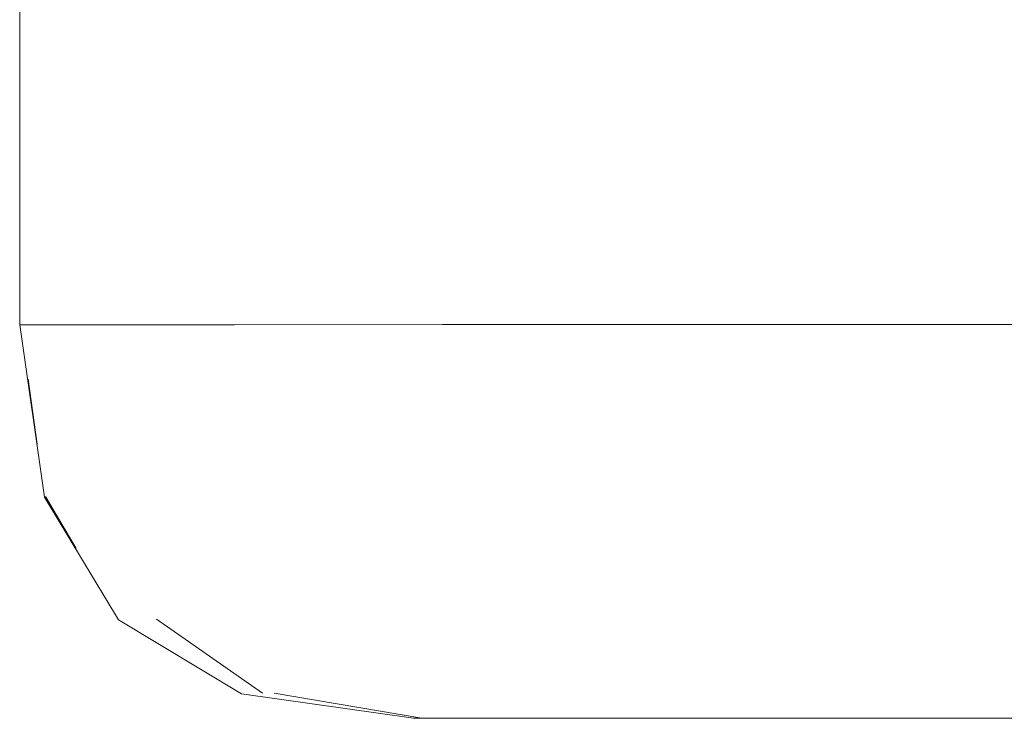
# Model space of a CAD drawing. Units: millimetres. Extents: x -9950 to 9949, y -9794 to 9794.
# Drawn here: x -7919 to -7894, y -5075 to -5057 of the extents above; entities that cross this region are included whole.
import ezdxf

# ---------------------------------------------------------------- set-up
doc = ezdxf.new("R2010")
doc.units = ezdxf.units.MM
doc.header["$MEASUREMENT"] = 0
doc.layers.add('SA - SISUSTUS ERIMÖÖBEL_Pen_No__229', color=4, linetype='Continuous', lineweight=0)
doc.layers.add('SA - SISUSTUS ERIMÖÖBEL_Pen_No__87', color=7, linetype='Continuous', lineweight=9, true_color=0x8a8a8a)

msp = doc.modelspace()

# ---------------------------------------------------------------- hatches: boundary and pattern name
at = {"layer": 'SA - SISUSTUS ERIMÖÖBEL_Pen_No__229', "linetype": 'Continuous', "lineweight": 0}
h = msp.add_hatch(dxfattribs=at)
h.set_pattern_fill('Circles_1_0001', color=4, style=0, pattern_type=2)
h.set_pattern_definition([(180.023318154111, (-17161.71588226635, -5078.500945700999), (-0.05403932292767609, 132.7817349340969), [9.711884715790376, -13.73467908127467]), (90.02331815412782, (-17154.86437116293, -5039.607281762242), (23.4465618553197, 0.009542248617971545), [55.00000000000007, -77.78174593052005]), (100.0373619061603, (-17154.88675498472, -4984.607283038853), (23.39252253239203, 132.7912771827155), [39.49253540058628, -95.34341457659478]), (100.0373619061603, (-17171.42776675671, -5078.504898230029), (23.39252253239203, 132.7912771827155), [39.49253540058628, -95.34341457659478]), (260.0092744020944, (-17154.86437116293, -5039.607281762242), (-23.50060117824738, 132.7721926854786), [39.49253540058231, -95.34341457658519]), (260.0092744020944, (-17171.48180608177, -4945.723158070598), (-23.50060117824738, 132.7721926854786), [39.49253540058231, -95.34341457658519])])
h.paths.add_polyline_path([(-7919.202701605001, -5064.80779929656), (-7917.378652112099, -5064.807056947473), (-7917.384812431997, -5049.670339451026), (-7919.208861924901, -5049.671081800114)])
h = msp.add_hatch(dxfattribs=at)
h.set_pattern_fill('Circles_1_0001', color=4, style=0, pattern_type=2)
h.set_pattern_definition([(180.0233181541128, (-26989.30244935518, -5082.50056299817), (-0.05403932289088072, 132.7817349340969), [20.03651304402747, -28.33590848952896]), (90.02331815411189, (-26975.15032427717, -5043.603927865851), (48.37241752755686, 0.0196865381455776), [55.00000000000006, -77.78174593052005]), (110.0400123670018, (-26975.17270809895, -4988.603929142462), (48.318378204666, 132.8014214722431), [41.39119383977379, -99.92718153079538]), (110.0400123670018, (-27009.33896193414, -5082.508717429752), (48.318378204666, 132.8014214722431), [41.39119383977379, -99.92718153079538]), (250.0066239412223, (-26975.15032427717, -5043.603927865851), (-48.42645685044775, 132.762048395951), [41.39119383977417, -99.92718153079632]), (250.0066239412223, (-27009.39300125915, -4949.726977270323), (-48.42645685044775, 132.762048395951), [41.39119383977417, -99.92718153079632])])
h.paths.add_polyline_path([(-7917.378652112099, -5064.807056947473), (-7913.788378307338, -5064.805595782907), (-7913.794538627237, -5049.668878286468), (-7917.384812431997, -5049.670339451026)])
h = msp.add_hatch(dxfattribs=at)
h.set_pattern_fill('Circles_1_0001', color=4, style=0, pattern_type=2)
h.set_pattern_definition([(180.0233181541136, (-38170.33809703786, -5087.051005090036), (-0.05403932292390221, 132.7817349340969), [31.78083187580342, -44.94488346226021]), (90.02331815412612, (-38147.88148530337, -5048.150990209469), (76.72570898396405, 0.03122572064679712), [55.00000000000007, -77.78174593052005]), (120.0440708262811, (-38147.90386912516, -4993.150991486081), (76.67166966104017, 132.8129606547443), [44.91670777516345, -108.4385250879484]), (120.0440708262811, (-38202.118928176, -5087.063939207794), (76.67166966104017, 132.8129606547443), [44.91670777516345, -108.4385250879484]), (240.002565481965, (-38147.88148530337, -5048.150990209469), (-76.77974830688798, 132.7505092134498), [44.91670777515489, -108.4385250879278]), (240.002565481965, (-38202.17296750105, -4954.282199048364), (-76.77974830688798, 132.7505092134498), [44.91670777515489, -108.4385250879278])])
h.paths.add_polyline_path([(-7913.794538627237, -5049.668878332518), (-7913.78837830549, -5064.805595782907), (-7908.54096873479, -5064.80346015357), (-7908.547129056537, -5049.666742703181)])
h = msp.add_hatch(dxfattribs=at)
h.set_pattern_fill('Circles_1_0001', color=4, style=0, pattern_type=2)
h.set_pattern_definition([(180.0233181541133, (-51893.25080528366, -5092.635936716641), (-0.05403932287484171, 132.7817349340969), [46.19258414311854, -65.32617897625839]), (90.02331815410489, (-51860.6035468105, -5053.731774461061), (111.5187538838641, 0.04538574490530399), [55.00000000000006, -77.78174593052005]), (130.0490476895463, (-51860.62593063228, -4998.731775737672), (111.4647145609893, 132.8271206790028), [50.78757146102951, -122.61204382121]), (130.0490476895463, (-51939.4433883546, -5092.654736108839), (111.4647145609893, 132.8271206790028), [50.78757146102951, -122.61204382121]), (229.9975886186706, (-51860.6035468105, -5053.731774461061), (-111.572793206739, 132.7363491891913), [50.78757146103673, -122.6120438212274]), (229.9975886186706, (-51939.4974276796, -4959.872995949409), (-111.572793206739, 132.7363491891913), [50.78757146103673, -122.6120438212274])])
h.paths.add_polyline_path([(-7908.547129163388, -5049.666746488015), (-7908.540973545538, -5064.803473952416), (-7901.795869670717, -5064.80071130138), (-7901.802025288571, -5049.663983836979)])
h = msp.add_hatch(dxfattribs=at)
h.set_pattern_fill('Circles_1_0001', color=4, style=0, pattern_type=2)
h.set_pattern_definition([(0.02331815411366106, (-41691.63572417574, -5088.484097823624), (-0.05403932288521989, 132.7817349340969), [54.97547716537066, -77.74706540519931]), (90.02331815410975, (-41730.52508074466, -5049.609049438571), (132.7225315790498, 0.05401522839746723), [55.00000000000006, -77.78174593052005]), (45.03609422873194, (-41730.54746456644, -4994.609050715182), (-132.776570901935, 132.7277197057001), [54.98773994974076, -132.7521475509087]), (45.03609422873194, (-41636.66024828642, -5088.461723982115), (-132.776570901935, 132.7277197057001), [54.98773994974076, -132.7521475509087]), (315.0105420794912, (-41730.52508074466, -5049.609049438571), (132.6684922561645, 132.835750162494), [54.98773994973681, -132.7521475508992]), (315.0105420794912, (-41636.71428761143, -4955.679983822684), (132.6684922561645, 132.835750162494), [54.98773994973681, -132.7521475508992])])
h.paths.add_polyline_path([(-7901.795863601819, -5064.800715086214), (-7893.758009191899, -5064.797443851582), (-7893.764169511797, -5049.660726355142), (-7901.802023921718, -5049.663997589775)])
h = msp.add_hatch(dxfattribs=at)
h.set_pattern_fill('Circles_1_0001', color=4, style=0, pattern_type=2)
h.set_pattern_definition([(180.0233181541133, (-8233.221174323839, -5074.867239538749), (-19.02291816706175, 132.7740150065793), [0.3314925010427444, -0.4688011907996248]), (98.15344569793501, (-8238.558457389681, -5035.978536178223), (0.8002936255654934, 0.0003257023686420427), [55.55839343978053, -78.57143350619774]), (98.49157929656923, (-8246.43800856005, -4980.981735153704), (-18.22262454149634, 132.7743407089486), [39.31955081838802, -94.92579285217026]), (98.49157929656923, (-8233.552666817186, -5074.867374449096), (-18.22262454149634, 132.7743407089486), [39.31955081838802, -94.92579285217026]), (277.814740995317, (-8238.558457389681, -5035.978536178223), (-19.8232117926272, 132.7736893042104), [39.2532532706258, -94.76573641321067]), (277.814740995317, (-8252.575585732853, -4942.093354217488), (-19.8232117926272, 132.7736893042104), [39.2532532706258, -94.76573641321067])])
h.paths.add_polyline_path([(-7918.552147010339, -5069.13858892792), (-7919.203902785107, -5064.807799785413), (-7918.581406476601, -5069.152639306388)])
h = msp.add_hatch(dxfattribs=at)
h.set_pattern_fill('Circles_1_0001', color=4, style=0, pattern_type=2)
h.set_pattern_definition([(180.0233181541108, (-17160.20493811998, -5078.50033077904), (-20.25471093831983, 132.773513693301), [9.711884715862283, -13.73467908137637]), (98.67364810114243, (-17159.27006664688, -5039.609074785921), (23.44656185549337, 0.009542248617971575), [55.63284338432036, -78.6767216274839]), (108.2197434321438, (-17167.65984311955, -4984.612481412173), (3.191850917173451, 132.7830559419195), [40.93812573339538, -98.83337836369792]), (108.2197434321438, (-17169.91682261042, -5078.50428330807), (3.191850917173451, 132.7830559419195), [40.93812573339538, -98.83337836369792]), (268.6229841384587, (-17159.27006664688, -5039.609074785921), (-43.70127279381315, 132.7639714446827), [38.90249129805477, -93.91892210186495]), (268.6229841384587, (-17190.17153434582, -4945.730764389759), (-43.70127279381315, 132.7639714446827), [38.90249129805477, -93.91892210186495])])
h.paths.add_polyline_path([(-7919.202701605001, -5064.80779929656), (-7918.552147030901, -5069.138588937683), (-7916.747836749899, -5069.137854622035), (-7917.378652112099, -5064.807056947473)])
h = msp.add_hatch(dxfattribs=at)
h.set_pattern_fill('Circles_1_0001', color=4, style=0, pattern_type=2)
h.set_pattern_definition([(180.0233181541128, (-26987.71873769636, -5082.499918461301), (-21.22757969875396, 132.7731177565477), [20.03651304398565, -28.33590848946983]), (99.08349450176686, (-26979.76819890661, -5043.605807241808), (48.37241752745599, 0.01968653814557763), [55.69487732596006, -78.76445086907822]), (117.6671333976777, (-26988.56095083828, -4988.609377870443), (27.14483782870194, 132.7928042946938), [43.90237131147918, -105.9897002405123]), (117.6671333976777, (-27007.75525027527, -5082.508072892883), (27.14483782870194, 132.7928042946938), [43.90237131147918, -105.9897002405123]), (258.4470450694017, (-26979.76819890661, -5043.605807241808), (-69.5999972262099, 132.7534312184017), [39.69840057917393, -95.84041708276143]), (258.4470450694017, (-27028.98283080939, -4949.734949911342), (-69.5999972262099, 132.7534312184017), [39.69840057917393, -95.84041708276143])])
h.paths.add_polyline_path([(-7913.196415605512, -5069.136409269675), (-7913.788378307338, -5064.805595782907), (-7917.378652112099, -5064.807056947473), (-7916.747836749899, -5069.137854622035)])
h = msp.add_hatch(dxfattribs=at)
h.set_pattern_fill('Circles_1_0001', color=4, style=0, pattern_type=2)
h.set_pattern_definition([(180.023318154113, (-38168.61939003589, -5087.050305613023), (-23.03240915182567, 132.7723832296069), [31.78083187576239, -44.94488346220218]), (99.84132661206881, (-38152.89298688852, -5048.153029783239), (76.72570898386508, 0.03122572064585369), [55.81748322306674, -78.93784179159341]), (126.9257276812124, (-38162.43332370198, -4993.156904662913), (53.69329983203932, 132.8036089502533), [48.63429679647468, -117.4135789225273]), (126.9257276812124, (-38200.40022117399, -5087.063239730781), (53.69329983203932, 132.8036089502533), [48.63429679647468, -117.4135789225273]), (247.9862194843049, (-38152.89298688852, -5048.153029783239), (-99.75811813569071, 132.7411575089607), [41.9561423773114, -101.2910879521615]), (247.9862194843049, (-38223.4326312322, -4954.290851276209), (-99.75811813569071, 132.7411575089607), [41.9561423773114, -101.2910879521615])])
h.paths.add_polyline_path([(-7908.540968875372, -5064.803460178446), (-7913.788378307338, -5064.805595749718), (-7913.196415596559, -5069.136409269675), (-7908.005791732087, -5069.134296791248)])
h = msp.add_hatch(dxfattribs=at)
h.set_pattern_fill('Circles_1_0001', color=4, style=0, pattern_type=2)
h.set_pattern_definition([(180.0233181541138, (-51891.3073925498, -5092.635145789559), (-26.03662910878774, 132.771160576412), [46.19258414318497, -65.32617897635234]), (101.0949980346205, (-51866.27025830186, -5053.734080691585), (111.5187538840246, 0.04538574490624749), [56.04309060532857, -79.25689881135956]), (136.0236996202078, (-51877.05498384003, -4998.738462010825), (85.48212477523678, 132.8165463213188), [55.98599649967735, -135.1621520524934]), (136.0236996202078, (-51937.49997562081, -5092.653945181758), (85.48212477523678, 132.8165463213188), [55.98599649967735, -135.1621520524934]), (237.2342417249197, (-51866.27025830186, -5053.734080691585), (-137.5553829928123, 132.7257748315054), [46.2617663990515, -111.6857838599258]), (237.2342417249197, (-51963.53660575421, -4959.882779380429), (-137.5553829928123, 132.7257748315054), [46.2617663990515, -111.6857838599258])])
h.paths.add_polyline_path([(-7908.540968843489, -5064.803467979097), (-7908.005783363851, -5069.134291708643), (-7901.333686176081, -5069.131573813188), (-7901.795876825943, -5064.800720227275)])
h = msp.add_hatch(dxfattribs=at)
h.set_pattern_fill('Circles_1_0001', color=4, style=0, pattern_type=2)
h.set_pattern_definition([(0.02331815411366122, (-41691.63469156106, -5088.484097403481), (-0.06784493674693472, 132.781729315507), [54.97547716537026, -77.74706540519875]), (90.02927532438926, (-41730.52809170059, -5049.609050664073), (132.7225315790488, 0.05401522839746723), [55.00000029728098, -77.78174635093875]), (45.03907429715897, (-41730.55619399521, -4994.609054267982), (-132.7903765157958, 132.7277140871101), [54.98488142526501, -132.745246462351]), (45.03907429715897, (-41636.65921567174, -5088.461723561971), (-132.7903765157958, 132.7277140871101), [54.98488142526501, -132.745246462351]), (315.01352183809, (-41730.52809170059, -5049.609050664073), (132.6546866423019, 132.8357445439041), [54.99059862295192, -132.7590489985455]), (315.01352183809, (-41636.72706061116, -4955.67998902113), (132.6546866423019, 132.8357445439041), [54.99059862295192, -132.7590489985455])])
h.paths.add_polyline_path([(-7893.382807988153, -5069.12834555564), (-7893.758009191899, -5064.797443851582), (-7901.795863601819, -5064.800715086214), (-7901.333679609436, -5069.131581390138)])
h = msp.add_hatch(dxfattribs=at)
h.set_pattern_fill('Circles_1_0001', color=4, style=0, pattern_type=2)
h.set_pattern_definition([(180.0233181540738, (-8295.989270548258, -5074.892784809922), (-80.29427785043337, 132.7490788751678), [0.4001638574939005, -0.5659171544394065]), (121.1679614752035, (-8319.223961088743, -5036.011365311008), (0.9660809319268401, 0.0003931742516995808), [64.26251966138719, -90.8809268574011]), (121.4723351934779, (-8352.482941937735, -4981.024893170928), (-79.3281969185069, 132.7494720494201), [45.58745295974116, -110.0578472094524]), (121.4723351934779, (-8296.389434396464, -5074.89294766804), (-79.3281969185069, 132.7494720494201), [45.58745295974116, -110.0578472094524]), (300.8616209181105, (-8319.223961088743, -5036.011365311008), (-81.26035878236002, 132.7486857009158), [45.29476456486336, -109.3512349169892]), (300.8616209181105, (-8376.683715406702, -4942.143863568824), (-81.26035878236002, 132.7486857009158), [45.29476456486336, -109.3512349169892])])
h.paths.add_polyline_path([(-7918.581406450805, -5069.152639284781), (-7916.67938176036, -5072.236785137868), (-7918.552147016972, -5069.138588937683)])
h = msp.add_hatch(dxfattribs=at)
h.set_pattern_fill('Circles_1_0001', color=4, style=0, pattern_type=2)
h.set_pattern_definition([(180.0233181540783, (-8434.207857810927, -5074.949036814944), (-79.72338420621078, 132.7493112166799), [0.5453909853597195, -0.7712993282917388]), (120.9871711153291, (-8457.172646400551, -5036.067507471708), (1.316690204609009, 0.0005358647180298699), [64.14053561273866, -90.7084153614092]), (121.4031053572185, (-8490.19515534534, -4981.080939092617), (-78.40669400160215, 132.7498470813985), [45.55382367248173, -109.9766589280577]), (121.4031053572185, (-8434.753248783627, -5074.949258777391), (-78.40669400160215, 132.7498470813985), [45.55382367248173, -109.9766589280577]), (300.5675817527724, (-8457.172646400551, -5036.067507471708), (-81.0400744108196, 132.7487753519616), [45.15700287698851, -109.0186487817463]), (300.5675817527724, (-8514.476636127176, -4942.199942336654), (-81.0400744108196, 132.7487753519616), [45.15700287698851, -109.0186487817463])])
h.paths.add_polyline_path([(-7916.6793817588, -5072.236785122868), (-7918.581406450805, -5069.152639306388), (-7916.71796084373, -5072.255518786399)])
h = msp.add_hatch(dxfattribs=at)
h.set_pattern_fill('Circles_1_0001', color=4, style=0, pattern_type=2)
h.set_pattern_definition([(180.0233181541132, (-17157.62200023865, -5078.499279578898), (-81.49240372263544, 132.7485912636063), [9.711884715854078, -13.73467908136476]), (121.5451505884651, (-17174.6232334109, -5039.615323196306), (23.44656185547377, 0.009542248618915132), [64.52059397113484, -91.24589904634632]), (128.3286941190081, (-17208.37849427517, -4984.62905303156), (-58.04584186716203, 132.7581335122258), [49.56030363240315, -119.649157184676]), (128.3286941190081, (-17167.33388472908, -5078.503232107926), (-58.04584186716203, 132.7581335122258), [49.56030363240315, -119.649157184676]), (293.6163930466235, (-17174.6232334109, -5039.615323196306), (-104.938965578109, 132.7390490149871), [42.43823812301929, -102.4549700398119]), (293.6163930466235, (-17248.82629165867, -4945.754635620292), (-104.938965578109, 132.7390490149871), [42.43823812301929, -102.4549700398119])])
h.paths.add_polyline_path([(-7916.679381751628, -5072.236785137868), (-7914.932011167068, -5072.236073995456), (-7916.747836749899, -5069.137854622035), (-7918.552147030901, -5069.138588937683)])
h = msp.add_hatch(dxfattribs=at)
h.set_pattern_fill('Circles_1_0001', color=4, style=0, pattern_type=2)
h.set_pattern_definition([(180.0233181541128, (-26985.01140503429, -5082.49881663503), (-85.41449315204292, 132.7469950571908), [20.03651304405248, -28.33590848956434]), (122.7587786351233, (-26995.86077760977, -5043.612356576905), (48.37241752761754, 0.01968653814557772), [65.3846313723063, -92.4678324574806]), (135.2277942695526, (-27031.24062120538, -4988.626747582544), (-37.04207562442575, 132.7666815953369), [55.19733832110879, -133.2581627817167]), (135.2277942695526, (-27005.04791761327, -5082.506971066613), (-37.04207562442575, 132.7666815953369), [55.19733832110879, -133.2581627817167]), (285.5891709644341, (-26995.86077760977, -5043.612356576905), (-133.7869106796603, 132.7273085190448), [40.37159542205291, -97.4656532025595]), (285.5891709644341, (-27090.46241412661, -4949.759970785457), (-133.7869106796603, 132.7273085190448), [40.37159542205291, -97.4656532025595])])
h.paths.add_polyline_path([(-7914.932011167068, -5072.236073995456), (-7911.492664339377, -5072.234674254943), (-7913.196415605512, -5069.136409269675), (-7916.747836749899, -5069.137854622035)])
h = msp.add_hatch(dxfattribs=at)
h.set_pattern_fill('Circles_1_0001', color=4, style=0, pattern_type=2)
h.set_pattern_definition([(180.023318154113, (-38165.68128462892, -5087.049109866956), (-92.6906056243104, 132.7440338352164), [31.78083187572097, -44.94488346214361]), (124.9252758432582, (-38170.35729451397, -5048.160137382404), (76.72570898376532, 0.03122572064585379), [67.06234864779776, -94.84048298230825]), (141.9265135633451, (-38208.75100275658, -4993.17575496642), (-15.96489664054547, 132.7752595558628), [63.03302768397153, -152.1751903120825]), (141.9265135633451, (-38197.46211576698, -5087.062043984714), (-15.96489664054547, 132.7752595558628), [63.03302768397153, -152.1751903120825]), (276.8563285695161, (-38170.35729451397, -5048.160137382404), (-169.4163146080755, 132.7128081145702), [39.16908604835336, -94.56253876369325]), (276.8563285695161, (-38290.15272503893, -4954.318004925648), (-169.4163146080755, 132.7128081145702), [39.16908604835336, -94.56253876369325])])
h.paths.add_polyline_path([(-7913.196415605512, -5069.136409311426), (-7911.492664368137, -5072.234674254943), (-7906.465844081516, -5072.232628469621), (-7908.005791781537, -5069.134296830974)])
h = msp.add_hatch(dxfattribs=at)
h.set_pattern_fill('Circles_1_0001', color=4, style=0, pattern_type=2)
h.set_pattern_definition([(180.0233181541133, (-51887.98515566492, -5092.633793710108), (-104.8020227214845, 132.7391047477975), [46.19258414312635, -65.32617897626945]), (128.292288451005, (-51886.01787068853, -5053.742117546798), (111.5187538838834, 0.04538574490530413), [70.05370742341539, -99.07090313271047]), (148.4745555924957, (-51929.42829245136, -4998.759776825795), (6.716731162398372, 132.7844904927034), [74.32929447203138, -179.4467907960013]), (148.4745555924957, (-51934.17773873586, -5092.652593102306), (6.716731162398372, 132.7844904927034), [74.32929447203138, -179.4467907960013]), (267.1042354603659, (-51886.01787068853, -5053.742117546798), (-216.3207766053677, 132.6937190028919), [38.94140132141306, -94.01285920796879]), (267.1042354603659, (-52038.9797655816, -4959.913483130854), (-216.3207766053677, 132.6937190028919), [38.94140132141306, -94.01285920796879])])
h.paths.add_polyline_path([(-7908.005791732087, -5069.134307790016), (-7906.465844801783, -5072.232618219083), (-7900.004278010343, -5072.229991539018), (-7901.333673223419, -5069.131591566745)])
h = msp.add_hatch(dxfattribs=at)
h.set_pattern_fill('Circles_1_0001', color=4, style=0, pattern_type=2)
h.set_pattern_definition([(0.02331815411325393, (-41691.6329263205, -5088.48409668488), (-0.1096962155887563, 132.7817122829317), [54.97547716537026, -77.74706540519875]), (90.04733429509139, (-41730.5385844156, -5049.609054934198), (132.7225315790488, 0.05401522839652376), [55.00000483163203, -77.7817527634795]), (45.04811017328444, (-41730.58402207854, -4994.609065593231), (-132.8322277946376, 132.7276970545357), [54.97621680846846, -132.724328226968]), (45.04811017328444, (-41636.65745043118, -5088.46172284337), (-132.8322277946376, 132.7276970545357), [54.97621680846846, -132.724328226968]), (315.0225529884876, (-41730.5385844156, -5049.609054934198), (132.6128353634601, 132.8357275113278), [54.99926550844078, -132.7799727110362]), (315.0225529884876, (-41636.76714665109, -4955.680005335106), (132.6128353634601, 132.8357275113278), [54.99926550844078, -132.7799727110362])])
h.paths.add_polyline_path([(-7901.333679609436, -5069.131581390138), (-7900.004287783325, -5072.229998731686), (-7892.304326563241, -5072.226865012347), (-7893.382807988153, -5069.12834555564)])
h = msp.add_hatch(dxfattribs=at)
h.set_pattern_fill('Circles_1_0001', color=4, style=0, pattern_type=2)
h.set_pattern_definition([(328.9500687351298, (-41686.96067840292, 14822.22909001941), (-0.07111130711037807, 1.151828546724364), [64.2142074239795, -90.81260303603057]), (273.5328287580278, (-41725.84025179104, 14845.31161020305), (-132.8142803398976, 79.96048336021342), [0.4780113918503494, -0.6760101933236017]), (328.6004013239858, (-41725.81079652144, 14844.83450716903), (-132.7431690327873, 78.80865481348906), [45.59900103218153, -110.0857267225572]), (328.6004013239858, (-41631.94719893025, 14789.10837138355), (-132.7431690327873, 78.80865481348906), [45.59900103218153, -110.0857267225572]), (329.3027034334288, (-41725.84025179104, 14845.31161020305), (-132.885391647008, 81.11231190693779), [45.21530752795687, -109.1594086608635]), (329.3027034334288, (-41631.87608762035, 14787.9565427915), (-132.885391647008, 81.11231190693779), [45.21530752795687, -109.1594086608635])])
h.paths.add_polyline_path([(-7916.679381759661, -5072.236785118541), (-7916.717960850335, -5072.255518799274), (-7913.584405767189, -5074.102387897114)])
h = msp.add_hatch(dxfattribs=at)
h.set_pattern_fill('Circles_1_0001', color=4, style=0, pattern_type=2)
h.set_pattern_definition([(329.0596632104752, (-41686.96144632186, 14824.11595886484), (-0.07101842518288495, 0.9236054148967748), [64.14039353151249, -90.70821442821219]), (274.3969696368358, (-41725.8410056931, 14847.1640377234), (-132.8141396013569, 79.61467018719476), [0.3836991893287219, -0.5426325974202384]), (328.7810245207554, (-41725.81158889646, 14846.78146781147), (-132.743121176174, 78.691064772298), [45.51157173235887, -109.8746537211765]), (328.7810245207554, (-41631.94802514501, 14791.13848074383), (-132.743121176174, 78.691064772298), [45.51157173235887, -109.8746537211765]), (329.3402367577002, (-41725.8410056931, 14847.1640377234), (-132.8851580265398, 80.53827560209156), [45.19772279546323, -109.1169553611867]), (329.3402367577002, (-41631.87700671703, 14790.21487529259), (-132.8851580265398, 80.53827560209156), [45.19772279546323, -109.1169553611867])])
h.paths.add_polyline_path([(-7913.584405767189, -5074.102387918202), (-7916.717960850335, -5072.255518773666), (-7913.613566000766, -5074.116438225446)])
h = msp.add_hatch(dxfattribs=at)
h.set_pattern_fill('Circles_1_0001', color=4, style=0, pattern_type=2)
h.set_pattern_definition([(329.3095582298809, (-41684.78845957852, 9484.8013111262), (-0.07632847828567348, 13.97110537859612), [63.97359106608209, -90.47232011936323]), (270.3130214849584, (-41723.66637003157, 9503.79778080664), (-132.8138198955077, 78.82911090876345), [5.78710769331116, -8.18420618679429]), (325.072526137359, (-41723.63475373878, 9498.01075913255), (-132.737491417222, 64.85800553016728), [47.47370981649977, -114.6116740951582]), (325.072526137359, (-41629.77517082818, 9452.149222331762), (-132.737491417222, 64.85800553016728), [47.47370981649977, -114.6116740951582]), (333.9590056104287, (-41723.66637003157, 9503.79778080664), (-132.8901483737934, 92.80021628735955), [43.27075046267464, -104.4648326210508]), (333.9590056104287, (-41629.69884234689, 9438.178116403364), (-132.8901483737934, 92.80021628735955), [43.27075046267464, -104.4648326210508])])
h.paths.add_polyline_path([(-7913.584405767189, -5074.102387897114), (-7911.931175363577, -5074.101715067733), (-7914.932011167068, -5072.236073995456), (-7916.679381751628, -5072.236785137868)])
h = msp.add_hatch(dxfattribs=at)
h.set_pattern_fill('Circles_1_0001', color=4, style=0, pattern_type=2)
h.set_pattern_definition([(330.479407064191, (-41682.25078148088, 3249.391935249753), (-0.08181685410142797, 27.45676774321524), [63.2199768647827, -89.40654869508869]), (270.1707319157887, (-41721.12665238397, 3263.376962018864), (-132.8123448120866, 75.20463662563289), [11.37301607097286, -16.08387357265694]), (322.3137343594309, (-41721.09276273135, 3252.003995762814), (-132.7305279579853, 47.74786888241754), [49.18532910027682, -118.7438885836721]), (322.3137343594309, (-41627.23810373012, 3218.241152949344), (-132.7305279579853, 47.74786888241754), [49.18532910027682, -118.7438885836721]), (340.2145461288044, (-41721.12665238397, 3263.376962018864), (-132.8941616661881, 102.6614043688481), [41.31482022993364, -99.74279932611189]), (340.2145461288044, (-41627.15628687281, 3190.784384125629), (-132.8941616661881, 102.6614043688481), [41.31482022993364, -99.74279932611189])])
h.paths.add_polyline_path([(-7911.931175363577, -5074.101715067733), (-7908.677124508912, -5074.100390738714), (-7911.492664339377, -5072.234674254943), (-7914.932011167068, -5072.236073995456)])
h = msp.add_hatch(dxfattribs=at)
h.set_pattern_fill('Circles_1_0001', color=4, style=0, pattern_type=2)
h.set_pattern_definition([(332.4467396474832, (-41679.60960105918, -3240.336284521884), (-0.08696570360834761, 40.10816924019979), [62.04922522658778, -87.7508558501829]), (270.12423304441, (-41718.48325928012, -3231.788109287764), (-132.8099390920372, 69.29346555755795), [16.61338671447973, -23.49487680856615]), (320.5385564858715, (-41718.44723690407, -3248.401457939243), (-132.7229733884288, 29.185296317358), [50.41704386224393, -121.7175110669882]), (320.5385564858715, (-41624.59791979037, -3269.038579450447), (-132.7229733884288, 29.185296317358), [50.41704386224393, -121.7175110669882]), (347.5982465890513, (-41718.48325928012, -3231.788109287764), (-132.8969047956455, 109.4016347977576), [39.80242024723179, -96.09154277614027]), (347.5982465890513, (-41624.51095408334, -3309.146750269016), (-132.8969047956455, 109.4016347977576), [39.80242024723179, -96.09154277614027])])
h.paths.add_polyline_path([(-7911.492664339377, -5072.234674231247), (-7908.677124504507, -5074.100390738714), (-7903.921125891785, -5074.098455116058), (-7906.465844069018, -5072.232628491563)])
h = msp.add_hatch(dxfattribs=at)
h.set_pattern_fill('Circles_1_0001', color=4, style=0, pattern_type=2)
h.set_pattern_definition([(335.2320382124055, (-41676.9451692442, -9787.196240566303), (-0.09161858161812647, 51.54090343702252), [60.58326697962472, -85.67767781545507]), (270.1018482830646, (-41715.81650888201, -9784.345129508547), (-132.8066758319468, 61.27520564484136), [21.34897495001258, -30.19200991707116]), (319.6723867286528, (-41715.77855922067, -9805.69407200162), (-132.7150572503287, 9.734302207818622), [51.05879980808916, -123.2668469751814]), (319.6723867286528, (-41621.93483966205, -9812.577263294423), (-132.7150572503287, 9.734302207818622), [51.05879980808916, -123.2668469751814]), (355.8050165000136, (-41715.81650888201, -9784.345129508547), (-132.8982944135649, 112.8161090818638), [38.97576082000494, -94.09581037546563]), (355.8050165000136, (-41621.84322107683, -9864.118168759725), (-132.8982944135649, 112.8161090818638), [38.97576082000494, -94.09581037546563])])
h.paths.add_polyline_path([(-7900.004289973715, -5072.230004953347), (-7906.465844081516, -5072.232630057407), (-7903.921119788332, -5074.098448924971), (-7897.807683997694, -5074.095972964286)])
h = msp.add_hatch(dxfattribs=at)
h.set_pattern_fill('Circles_1_0001', color=4, style=0, pattern_type=2)
h.set_pattern_definition([(338.8439901065098, (-41674.33844344717, -16192.26490571561), (-0.0956341127923178, 61.40759249027761), [58.98412113582999, -83.41614407494801]), (270.0892304418449, (-41713.20742904984, -16195.19796906314), (-132.8026541843224, 51.39348765844945), [25.43588848806773, -35.97177847083493]), (319.6761513543096, (-41713.16781610094, -16220.63382822139), (132.7070200715302, 10.01410483182842), [51.05594984871999, -123.2599665646201]), (319.6761513543096, (-41619.3297796861, -16213.55278659025), (132.7070200715302, 10.01410483182842), [51.05594984871999, -123.2599665646201]), (4.315375271588861, (-41713.20742904984, -16195.19796906314), (-132.8982882971148, 112.8010801487269), [38.9794940242774, -94.10482312785132]), (4.315375271588861, (-41619.23414556955, -16274.96038149709), (-132.8982882971148, 112.8010801487269), [38.9794940242774, -94.10482312785132])])
h.paths.add_polyline_path([(-7890.52256491717, -5074.093002221702), (-7892.304326563241, -5072.226865012347), (-7900.004287783325, -5072.229998731686), (-7897.807688123514, -5074.09596711085)])
h = msp.add_hatch(dxfattribs=at)
h.set_pattern_fill('Circles_1_0001', color=4, style=0, pattern_type=2)
h.set_pattern_definition([(351.6775010286834, (-41680.79158240493, -336.0524046077091), (-0.07085504583616224, 0.5221608298491526), [55.58867422692254, -78.61425700605331]), (277.7275985358662, (-41719.66401496431, -330.5158412672234), (-132.7896437638778, 19.42517079938456), [0.2182682910007454, -0.3086779773692505]), (351.4615345886655, (-41719.63466584162, -330.7321273775785), (-132.7187887180417, 18.90300996953541), [39.35007933761358, -94.9994952173238]), (351.4615345886655, (-41625.7883077368, -344.0985742838172), (-132.7187887180417, 18.90300996953541), [39.35007933761358, -94.9994952173238]), (351.8939368744124, (-41719.66401496431, -330.5158412672234), (-132.860498809714, 19.94733162923372), [39.26473735398339, -94.79346144300395]), (351.8939368744124, (-41625.71745268817, -344.6207351342148), (-132.860498809714, 19.94733162923372), [39.26473735398339, -94.79346144300395])])
h.paths.add_polyline_path([(-7913.58440575545, -5074.102387909655), (-7913.613565983674, -5074.116438240523), (-7909.267219077577, -5074.735397215413)])
h = msp.add_hatch(dxfattribs=at)
h.set_pattern_fill('Circles_1_0001', color=4, style=0, pattern_type=2)
h.set_pattern_definition([(351.7850000789028, (-41680.30310260841, -1536.311623542919), (-0.07202826223213657, 3.404908069635124), [55.57347588285574, -78.59276330174842]), (271.2118682534906, (-41719.17516121366, -1531.69391474974), (-132.7895402210228, 19.17075232821564), [1.41067463512043, -1.994995201083022]), (350.3564839799365, (-41719.14532612879, -1533.10427393488), (-132.7175119587907, 15.76584425858051), [39.4720280384603, -95.29390542482173]), (350.3564839799365, (-41625.29987082912, -1544.252409631469), (-132.7175119587907, 15.76584425858051), [39.4720280384603, -95.29390542482173]), (353.2254391684025, (-41719.17516121366, -1531.69391474974), (-132.861568483255, 22.57566039785076), [39.14537299808915, -94.50529039614018]), (353.2254391684025, (-41625.22784256405, -1547.657317835097), (-132.861568483255, 22.57566039785076), [39.14537299808915, -94.50529039614018])])
h.paths.add_polyline_path([(-7909.267219077577, -5074.735397215413), (-7907.745329339434, -5074.734777838878), (-7911.931175363577, -5074.101715067733), (-7913.584405767189, -5074.102387897114)])
h = msp.add_hatch(dxfattribs=at)
h.set_pattern_fill('Circles_1_0001', color=4, style=0, pattern_type=2)
h.set_pattern_definition([(352.1586807706341, (-41679.68463931778, -3055.957399857913), (-0.07336584676268519, 6.691529463423744), [55.5222284932909, -78.5202885483896]), (270.6281650525463, (-41718.55620085969, -3052.561041194978), (-132.7891807250925, 18.28742347155383), [2.77188884478001, -3.920042797678567]), (349.3523414987074, (-41718.52581172914, -3055.332763616955), (-132.7158148783298, 11.59589400813006), [39.59630820722362, -95.59394429378416]), (349.3523414987074, (-41624.6815564466, -3063.53229913219), (-132.7158148783298, 11.59589400813006), [39.59630820722362, -95.59394429378416]), (355.0065274375696, (-41718.55620085969, -3052.561041194978), (-132.8625465718552, 24.97895293497756), [39.01965659750964, -94.20178415684839]), (355.0065274375696, (-41624.60819059695, -3070.223828858944), (-132.8625465718552, 24.97895293497756), [39.01965659750964, -94.20178415684839])])
h.paths.add_polyline_path([(-7907.745329339434, -5074.734777838878), (-7904.749796114132, -5074.733558720993), (-7908.677124508912, -5074.100390738714), (-7911.931175363577, -5074.101715067733)])
h = msp.add_hatch(dxfattribs=at)
h.set_pattern_fill('Circles_1_0001', color=4, style=0, pattern_type=2)
h.set_pattern_definition([(352.7695516911651, (-41679.04095123889, -4637.583799110326), (-0.07462068457047517, 9.77483124689216), [55.443727687083, -78.40927164359317]), (270.4373852735828, (-41717.91197352301, -4635.512467879282), (-132.7885944215965, 16.84679854912353), [4.048985649325592, -5.726130419130264]), (348.6697564667644, (-41717.88106462158, -4639.561335792984), (-132.713973737026, 7.071967302231331), [39.68821470263567, -95.81582620147809]), (348.6697564667644, (-41624.03811122258, -4644.561971967873), (-132.713973737026, 7.071967302231331), [39.68821470263567, -95.81582620147809]), (356.9497484005005, (-41717.91197352301, -4635.512467879282), (-132.863215106167, 26.62162979601567), [38.92617163741324, -93.97609149830576]), (356.9497484005005, (-41623.96349053508, -4654.336803599432), (-132.863215106167, 26.62162979601567), [38.92617163741324, -93.97609149830576])])
h.paths.add_polyline_path([(-7903.921125899778, -5074.098455146497), (-7908.677124508912, -5074.100400679647), (-7904.74980594368, -5074.733543874587), (-7900.371628634901, -5074.731784974006)])
h = msp.add_hatch(dxfattribs=at)
h.set_pattern_fill('Circles_1_0001', color=4, style=0, pattern_type=2)
h.set_pattern_definition([(353.6008044879526, (-41678.39159651183, -6233.133903527283), (-0.07575464803361202, 12.56112885583701), [55.34734985336822, -78.2729728040416]), (270.3455397233171, (-41717.26205372878, -6232.45101674174), (-132.7877991250703, 14.89265022050465), [5.203084550220932, -7.358272737096332]), (348.3252013063799, (-41717.23067512429, -6237.654006982667), (-132.7120444770367, 2.33152136466759), [39.73691475540955, -95.93339852937311]), (348.3252013063799, (-41623.38908591815, -6239.30264159598), (-132.7120444770367, 2.33152136466759), [39.73691475540955, -95.93339852937311]), (358.993515671001, (-41717.26205372878, -6232.45101674174), (-132.8635537731039, 27.45377907634163), [38.87645599008742, -93.8560673082696]), (358.993515671001, (-41623.31333126713, -6251.863770946133), (-132.8635537731039, 27.45377907634163), [38.87645599008742, -93.8560673082696])])
h.paths.add_polyline_path([(-7897.807680819028, -5074.095962257715), (-7903.921125891785, -5074.098466452931), (-7900.371637168636, -5074.731776904052), (-7894.743890413185, -5074.729493289155)])
h = msp.add_hatch(dxfattribs=at)
h.set_pattern_fill('Circles_1_0001', color=4, style=0, pattern_type=2)
h.set_pattern_definition([(354.628952505056, (-41677.75630545032, -7794.127730410512), (-0.07673328225071839, 14.96576204703968), [55.24465897688921, -78.12774597379301]), (270.2937675129282, (-41716.62618896003, -7794.854517902057), (-132.7868190001972, 12.48435429398051), [6.199103092850857, -8.766855668458652]), (348.3267160189574, (-41716.59440499194, -7801.05353988268), (132.7100857179465, 2.481407753059226), [39.73669725555324, -95.93287343827018]), (348.3267160189574, (-41622.75420083768, -7799.298919584777), (132.7100857179465, 2.481407753059226), [39.73669725555324, -95.93287343827018]), (1.071189318630249, (-41716.62618896003, -7794.854517902057), (-132.863552282448, 27.45011634102016), [38.87667830266738, -93.85660401831524]), (1.071189318630249, (-41622.67746755241, -7814.264682220762), (-132.863552282448, 27.45011634102016), [38.87667830266738, -93.85660401831524])])
h.paths.add_polyline_path([(-7894.743880630002, -5074.729486527644), (-7888.037523049931, -5074.726757183711), (-7890.52256491717, -5074.093002221702), (-7897.807688123514, -5074.09596711085)])

# ---------------------------------------------------------------- linework, layer by layer
at = {"layer": 'SA - SISUSTUS ERIMÖÖBEL_Pen_No__87', "color": 252, "linetype": 'Continuous', "lineweight": 9, "true_color": 0x8a8a8a, "flags": 128}
for points in [[(-7916.73018411705, -5042.221342305197), (-7918.591103489633, -5045.325737521999), (-7919.21006308576, -5049.671129574534), (-7919.203902785107, -5064.807799785413), (-7918.581406450805, -5069.152639306388), (-7916.717960850335, -5072.255518786399)], [(-7919.202701605001, -5064.80779929656), (-7917.378652112099, -5064.807056947473), (-7913.788378307338, -5064.805595782907), (-7908.540968843489, -5064.803460199621), (-7901.795863601819, -5064.800715086214), (-7893.758009191899, -5064.797443851582), (-7884.671631752617, -5064.793745890534), (-7874.812816264537, -5064.789733563735), (-7864.481117847483, -5064.785528783709), (-7859.235788888597, -5064.78339404714), (-7343.986584667256, -5064.573698653923), (-7333.646475380548, -5064.569490450857), (-7323.779073063321, -5064.565474629397), (-7314.68419374184, -5064.561773208261), (-7306.63818072206, -5064.558498653249), (-7299.885508038102, -5064.555750460059), (-7294.631352232464, -5064.553612131156), (-7291.035358170547, -5064.552148638569), (-7289.206788312278, -5064.551404449794), (-7289.039033044802, -5064.55133617699)], [(-7916.717960850335, -5072.255518786399), (-7913.613565983674, -5074.116438225446), (-7909.268221850852, -5074.73539762352)], [(-7298.966629477015, -5074.48701794366), (-7299.133922469267, -5074.487086028327), (-7300.659814016037, -5074.487707033512), (-7303.660572732739, -5074.48892827805), (-7308.045022084222, -5074.490712655056), (-7313.679942795588, -5074.493005947126), (-7320.394120652431, -5074.495738473744), (-7327.983548758105, -5074.498827208473), (-7336.217626180044, -5074.502178301671), (-7344.84616464244, -5074.505689932067), (-7859.23024218134, -5074.71503323724), (-7863.610444357604, -5074.716815885737), (-7872.230663194713, -5074.720324130219), (-7880.45633370416, -5074.723671801983), (-7888.037523049931, -5074.726757183711), (-7894.743880630002, -5074.729486527644), (-7900.371637162884, -5074.731776904052), (-7904.749796114132, -5074.733558720993), (-7907.745329339434, -5074.734777838878), (-7909.267219077577, -5074.735397215413)]]:
    msp.add_lwpolyline(points, dxfattribs=at)

doc.saveas('drawing.dxf')
